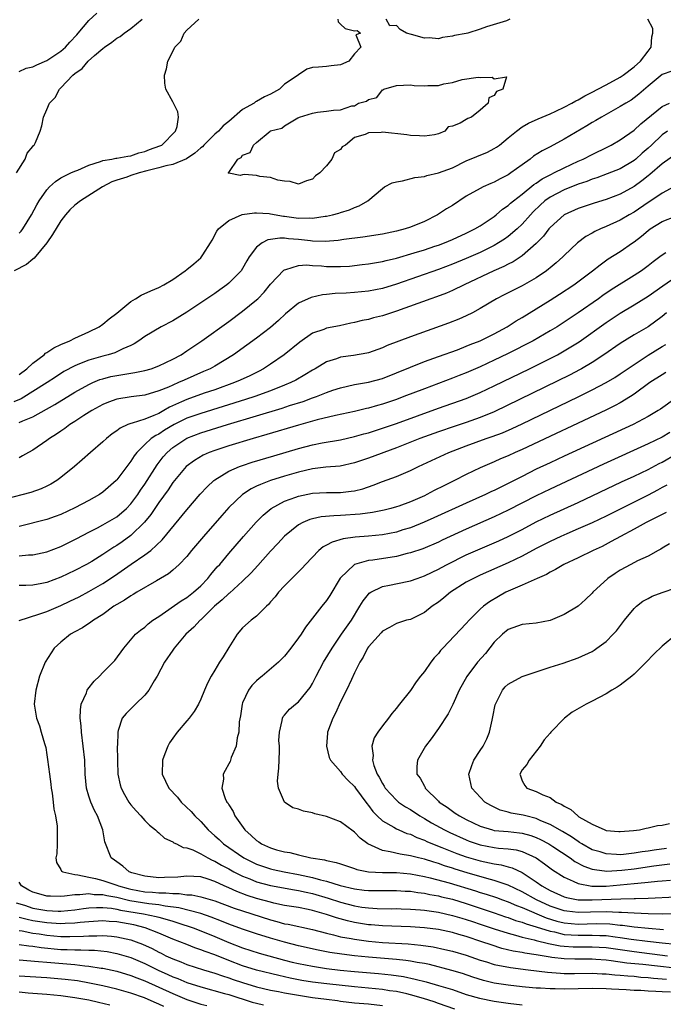
# Model space of a CAD drawing. Units: inches. Extents: x 2607000 to 2610000, y 1488000 to 1491000.
# Drawn here: x 2608471 to 2608563, y 1489024 to 1489165 of the extents above; entities that cross this region are included whole.
import ezdxf

# ---------------------------------------------------------------- set-up
doc = ezdxf.new("R2010")
doc.units = ezdxf.units.IN
doc.header["$MEASUREMENT"] = 0
doc.layers.add('LD26071488_2ft', color=214, linetype='Continuous')

msp = doc.modelspace()

# ---------------------------------------------------------------- linework, layer by layer
at = {"layer": 'LD26071488_2ft'}
for points, elevation in [([(2608516.64, 1489165), (2608516.65, 1489164.65), (2608517, 1489164.27), (2608517.67, 1489163.67), (2608519, 1489163.36), (2608519.37, 1489163.37), (2608519.87, 1489163), (2608519.21, 1489162.79), (2608519.91, 1489161), (2608519, 1489160.04), (2608518.21, 1489159), (2608517, 1489158.46), (2608515.68, 1489158.32), (2608515, 1489158.22), (2608513.84, 1489158.16), (2608513, 1489158.07), (2608512.16, 1489157.84), (2608511, 1489157.06), (2608510.94, 1489157), (2608509, 1489155.7), (2608508.25, 1489155), (2608507, 1489154.27), (2608506.11, 1489153.89), (2608505, 1489153.23), (2608504.83, 1489153.17), (2608504.63, 1489153), (2608503, 1489152.06), (2608501, 1489150.37), (2608500.23, 1489149.77), (2608499.53, 1489149), (2608499, 1489148.54), (2608497.46, 1489147), (2608497.24, 1489146.76), (2608497, 1489146.59), (2608496.15, 1489145.85), (2608494.98, 1489145.02), (2608493, 1489144.22), (2608492.01, 1489144.01), (2608491, 1489143.73), (2608489.3, 1489143.3), (2608488.17, 1489143), (2608487, 1489142.63), (2608486.41, 1489142.41), (2608485, 1489141.97), (2608484.27, 1489141.73), (2608482.94, 1489141), (2608479.78, 1489139), (2608479, 1489138.39), (2608478.27, 1489137.73), (2608477.66, 1489137), (2608477, 1489136.14), (2608475.79, 1489134.21), (2608474.98, 1489133.02), (2608473.19, 1489130.81), (2608473, 1489130.68), (2608472.07, 1489129.93), (2608470.31, 1489129)], 8330), ([(2608470.62, 1489143), (2608471.87, 1489145), (2608472.16, 1489145.84), (2608473, 1489146.79), (2608473.08, 1489146.92), (2608473.18, 1489147), (2608473.36, 1489147.36), (2608474.04, 1489149), (2608474.27, 1489149.73), (2608474.5, 1489151), (2608475, 1489152.08), (2608475.35, 1489153), (2608476.18, 1489153.82), (2608476.78, 1489155), (2608477, 1489155.18), (2608478.69, 1489157), (2608479, 1489157.25), (2608480.03, 1489157.97), (2608480.88, 1489159), (2608481.81, 1489159.81), (2608483, 1489160.82), (2608483.23, 1489161), (2608484.27, 1489161.73), (2608485, 1489162.28), (2608485.45, 1489162.55), (2608486.04, 1489163), (2608487, 1489163.67), (2608488.63, 1489165)], 8334), ([(2608471, 1489157.54), (2608472, 1489158), (2608473, 1489158.18), (2608473.53, 1489158.47), (2608475, 1489159.1), (2608477, 1489160.45), (2608477.63, 1489161), (2608478.28, 1489161.72), (2608479.25, 1489162.75), (2608479.48, 1489163), (2608481, 1489164.83), (2608482.12, 1489165.88)], 8336), ([(2608471, 1489114.15), (2608472.11, 1489115), (2608473, 1489115.8), (2608474.6, 1489117), (2608474.8, 1489117.2), (2608475, 1489117.31), (2608476, 1489118), (2608477, 1489118.47), (2608478.27, 1489119), (2608479, 1489119.37), (2608481, 1489120.29), (2608482.47, 1489121), (2608483, 1489121.36), (2608483.89, 1489122.11), (2608485, 1489122.96), (2608487, 1489124.63), (2608487.66, 1489125), (2608488.48, 1489125.52), (2608489.85, 1489126.15), (2608491, 1489126.61), (2608491.73, 1489127), (2608493, 1489127.77), (2608494.75, 1489129), (2608495, 1489129.18), (2608495.99, 1489130.01), (2608497, 1489130.88), (2608497.12, 1489131), (2608497.28, 1489131.28), (2608498.4, 1489133), (2608498.62, 1489133.38), (2608499.32, 1489134.68), (2608499.53, 1489135), (2608501, 1489136.21), (2608502.95, 1489137.05), (2608504.7, 1489137.3), (2608505, 1489137.31), (2608506.81, 1489137.19), (2608507, 1489137.16), (2608508.82, 1489136.82), (2608509, 1489136.81), (2608511, 1489136.54), (2608512.56, 1489136.56), (2608513, 1489136.53), (2608514.81, 1489136.81), (2608515, 1489136.82), (2608515.84, 1489137), (2608516.76, 1489137.24), (2608517, 1489137.34), (2608518.28, 1489137.72), (2608519, 1489138.08), (2608519.69, 1489138.31), (2608520.91, 1489139), (2608523, 1489140.8), (2608523.31, 1489141), (2608524.41, 1489141.59), (2608525, 1489141.75), (2608525.88, 1489141.88), (2608527.64, 1489142.36), (2608529, 1489142.52), (2608529.36, 1489142.64), (2608531, 1489143.02), (2608533, 1489143.76), (2608535, 1489144.72), (2608538.01, 1489145.99), (2608539, 1489146.49), (2608539.31, 1489146.69), (2608539.73, 1489147), (2608541, 1489148.02), (2608542.2, 1489149), (2608543, 1489149.59), (2608543.89, 1489150.11), (2608545.27, 1489150.73), (2608547, 1489151.45), (2608547.83, 1489151.83), (2608549, 1489152.4), (2608550.09, 1489153), (2608550.66, 1489153.34), (2608551, 1489153.49), (2608551.94, 1489154.06), (2608553, 1489154.57), (2608553.82, 1489155), (2608555, 1489155.59), (2608557, 1489156.71), (2608557.42, 1489157), (2608559, 1489158.2), (2608559.92, 1489159), (2608561, 1489160.45), (2608561.45, 1489161), (2608561.53, 1489162.47), (2608561.69, 1489163), (2608561.68, 1489163.68), (2608560.97, 1489165.03)], 8330), ([(2608471, 1489134.37), (2608471.31, 1489134.69), (2608471.53, 1489135), (2608472.78, 1489137), (2608473.55, 1489138.45), (2608473.89, 1489139), (2608475, 1489140.61), (2608475.36, 1489141), (2608476.2, 1489141.8), (2608477, 1489142.29), (2608478.42, 1489143), (2608479, 1489143.26), (2608479.42, 1489143.42), (2608481, 1489144.12), (2608482.64, 1489144.64), (2608483, 1489144.79), (2608484.28, 1489145), (2608484.87, 1489145.13), (2608485, 1489145.14), (2608486.57, 1489145.43), (2608487, 1489145.47), (2608488.14, 1489145.86), (2608489, 1489146.07), (2608489.66, 1489146.34), (2608491.13, 1489146.87), (2608491.42, 1489147), (2608493.39, 1489149), (2608493.65, 1489149.65), (2608493.8, 1489151), (2608493.73, 1489151.73), (2608493, 1489153.18), (2608492.02, 1489155), (2608491.87, 1489155.87), (2608491.81, 1489157), (2608492.11, 1489157.89), (2608492.28, 1489159), (2608493, 1489160.36), (2608493.29, 1489161), (2608494.13, 1489161.87), (2608494.64, 1489163), (2608495, 1489163.44), (2608496.72, 1489165)], 8332), ([(2608541.25, 1489165), (2608540.75, 1489164.75), (2608537.9, 1489163.9), (2608537, 1489163.56), (2608535.24, 1489163), (2608535, 1489162.98), (2608533.32, 1489162.68), (2608533, 1489162.6), (2608531.6, 1489162.4), (2608531, 1489162.21), (2608529.68, 1489162.32), (2608529, 1489162.29), (2608527.18, 1489162.82), (2608526.42, 1489163), (2608525.54, 1489163.54), (2608525, 1489164.09), (2608524.06, 1489164.06), (2608523.51, 1489165)], 8330), ([(2608564.42, 1489157.58), (2608563, 1489157.07), (2608561, 1489155.4), (2608559.7, 1489154.3), (2608559, 1489153.73), (2608558.57, 1489153.43), (2608557.83, 1489153), (2608557, 1489152.49), (2608554.35, 1489151), (2608553.51, 1489150.49), (2608553, 1489150.2), (2608552.26, 1489149.74), (2608549, 1489147.84), (2608547, 1489146.76), (2608545.83, 1489146.17), (2608544.61, 1489145.39), (2608544.13, 1489145), (2608543, 1489144.19), (2608541.39, 1489143), (2608541, 1489142.74), (2608539.83, 1489142.17), (2608539, 1489141.71), (2608538.49, 1489141.51), (2608537.39, 1489141), (2608537, 1489140.8), (2608535, 1489139.66), (2608533, 1489138.35), (2608532.15, 1489137.85), (2608530.89, 1489137), (2608529, 1489136.06), (2608527, 1489135.24), (2608526.26, 1489135), (2608525, 1489134.67), (2608523, 1489134.27), (2608520.19, 1489133.81), (2608517.47, 1489133.47), (2608516.65, 1489133.35), (2608514.79, 1489133.21), (2608513, 1489133.26), (2608512.72, 1489133.28), (2608511, 1489133.48), (2608509.58, 1489133.58), (2608509, 1489133.66), (2608508.31, 1489133.69), (2608507, 1489133.47), (2608506.58, 1489133.42), (2608505.78, 1489133), (2608505, 1489132.38), (2608503.95, 1489131), (2608503.58, 1489130.42), (2608503, 1489129.35), (2608502.78, 1489129), (2608501, 1489127.23), (2608500.72, 1489127), (2608499.71, 1489126.29), (2608499, 1489125.78), (2608497, 1489124.4), (2608495, 1489123.07), (2608493, 1489121.84), (2608491.34, 1489121), (2608489, 1489119.62), (2608488.16, 1489119), (2608487.46, 1489118.54), (2608487, 1489118.34), (2608485.86, 1489117.86), (2608485, 1489117.42), (2608484.71, 1489117.29), (2608483.76, 1489117), (2608483, 1489116.8), (2608481, 1489116.22), (2608479.67, 1489115.67), (2608479, 1489115.43), (2608477.42, 1489114.58), (2608476.2, 1489113.8), (2608475.01, 1489113), (2608471.31, 1489110.69), (2608470.27, 1489110.27)], 8332), ([(2608471, 1489107.31), (2608471.56, 1489107.56), (2608473, 1489108.1), (2608476.13, 1489109.87), (2608479, 1489111.62), (2608481, 1489112.75), (2608481.54, 1489113), (2608482.57, 1489113.43), (2608483, 1489113.57), (2608484.14, 1489113.86), (2608485, 1489114.04), (2608485.85, 1489114.15), (2608487, 1489114.36), (2608487.57, 1489114.43), (2608489, 1489114.74), (2608489.89, 1489115), (2608491, 1489115.41), (2608493, 1489116.36), (2608494.19, 1489117), (2608495, 1489117.53), (2608495.87, 1489118.13), (2608497.18, 1489119), (2608501, 1489121.75), (2608503, 1489123.21), (2608505, 1489124.83), (2608505.18, 1489125), (2608506.07, 1489125.93), (2608507, 1489127.07), (2608508.9, 1489129.1), (2608509, 1489129.16), (2608509.18, 1489129.18), (2608511, 1489129.78), (2608512.15, 1489129.85), (2608513, 1489129.77), (2608514.3, 1489129.7), (2608515, 1489129.64), (2608516.39, 1489129.61), (2608517, 1489129.62), (2608518.31, 1489129.69), (2608520.11, 1489129.89), (2608521, 1489130), (2608523, 1489130.34), (2608523.52, 1489130.48), (2608525, 1489130.82), (2608527.56, 1489131.56), (2608529, 1489132), (2608530.51, 1489132.51), (2608531, 1489132.67), (2608531.86, 1489133), (2608533, 1489133.49), (2608535, 1489134.4), (2608536.23, 1489135), (2608537, 1489135.46), (2608539, 1489136.79), (2608539.27, 1489137), (2608540.2, 1489137.8), (2608541, 1489138.34), (2608541.33, 1489138.67), (2608541.73, 1489139), (2608543, 1489139.97), (2608544.66, 1489141.34), (2608545, 1489141.55), (2608545.85, 1489142.16), (2608547.17, 1489142.83), (2608547.54, 1489143), (2608549, 1489143.76), (2608551, 1489144.68), (2608551.73, 1489145), (2608553, 1489145.66), (2608555.25, 1489146.75), (2608555.74, 1489147), (2608557, 1489147.73), (2608559, 1489149.14), (2608559.96, 1489150.04), (2608563, 1489152.5), (2608564.07, 1489153)], 8334), ([(2608563.77, 1489149), (2608563, 1489148.48), (2608561.49, 1489147), (2608561, 1489146.54), (2608560.18, 1489145.82), (2608559.27, 1489145), (2608559, 1489144.78), (2608557, 1489143.61), (2608555.14, 1489142.86), (2608553.69, 1489142.31), (2608553, 1489142.1), (2608552.22, 1489141.78), (2608551, 1489141.39), (2608549, 1489140.6), (2608547, 1489139.56), (2608546.23, 1489139), (2608545.59, 1489138.41), (2608544.57, 1489137.43), (2608544.17, 1489137), (2608543, 1489135.68), (2608542.28, 1489135), (2608541, 1489133.93), (2608540.46, 1489133.54), (2608539.61, 1489133), (2608539, 1489132.64), (2608537, 1489131.64), (2608535, 1489130.77), (2608533, 1489129.94), (2608531, 1489129.17), (2608525, 1489127.09), (2608523, 1489126.49), (2608521, 1489126.1), (2608519, 1489125.9), (2608517.81, 1489125.81), (2608516.22, 1489125.78), (2608515, 1489125.63), (2608514.42, 1489125.58), (2608512.81, 1489125.19), (2608511, 1489124.36), (2608509.14, 1489122.86), (2608508.12, 1489121.88), (2608507, 1489120.9), (2608505, 1489119.37), (2608503.62, 1489118.38), (2608501.68, 1489117), (2608499, 1489115.38), (2608498.34, 1489115), (2608497.42, 1489114.58), (2608494.63, 1489113.37), (2608493.82, 1489113), (2608493, 1489112.66), (2608492.37, 1489112.37), (2608491, 1489111.82), (2608489, 1489111.21), (2608487.05, 1489110.95), (2608485, 1489110.62), (2608483.81, 1489110.19), (2608483, 1489109.86), (2608481.42, 1489109), (2608480.28, 1489108.28), (2608479, 1489107.45), (2608478.27, 1489107), (2608477.55, 1489106.45), (2608477, 1489106.08), (2608476.38, 1489105.62), (2608475.37, 1489105), (2608475, 1489104.71), (2608473, 1489103.32), (2608472.37, 1489103), (2608471.49, 1489102.51), (2608471, 1489102.26)], 8336), ([(2608565, 1489145.68), (2608563, 1489144.33), (2608561.24, 1489142.76), (2608561, 1489142.59), (2608560.13, 1489141.87), (2608559, 1489141.07), (2608557, 1489139.99), (2608555, 1489139.23), (2608553.3, 1489138.7), (2608551, 1489137.92), (2608549, 1489137.01), (2608547, 1489135.2), (2608546.83, 1489135), (2608546.04, 1489133.96), (2608545, 1489132.91), (2608543, 1489131.17), (2608541.69, 1489130.31), (2608541, 1489129.97), (2608540.38, 1489129.62), (2608538.92, 1489129), (2608534.69, 1489127), (2608533, 1489126.17), (2608532.18, 1489125.82), (2608530.73, 1489125.27), (2608529.9, 1489125), (2608525, 1489123.23), (2608523, 1489122.58), (2608521.74, 1489122.26), (2608521, 1489122.04), (2608520.12, 1489121.88), (2608519, 1489121.59), (2608518.5, 1489121.5), (2608516.85, 1489121.15), (2608515, 1489120.78), (2608514.62, 1489120.62), (2608513, 1489120.06), (2608511.19, 1489118.81), (2608508.96, 1489117), (2608507, 1489115.65), (2608506, 1489115), (2608505.34, 1489114.66), (2608504.01, 1489113.99), (2608502.65, 1489113.35), (2608501.84, 1489113), (2608499, 1489111.99), (2608497.48, 1489111.48), (2608495, 1489110.61), (2608494.26, 1489110.26), (2608492.51, 1489109.49), (2608491.71, 1489109), (2608491, 1489108.61), (2608490.3, 1489108.3), (2608489, 1489107.79), (2608487.21, 1489107.21), (2608487, 1489107.17), (2608486.56, 1489107), (2608485.49, 1489106.51), (2608485, 1489106.11), (2608484.33, 1489105.67), (2608483.51, 1489105), (2608483, 1489104.51), (2608481.25, 1489103), (2608480.06, 1489101.94), (2608478.96, 1489101), (2608477, 1489099.42), (2608476.41, 1489099), (2608475.53, 1489098.47), (2608475, 1489098.19), (2608474.19, 1489097.81), (2608472.71, 1489097.29), (2608469, 1489096.35)], 8338), ([(2608564.67, 1489141), (2608563, 1489140.12), (2608561.38, 1489139), (2608561, 1489138.76), (2608559, 1489137.4), (2608558.3, 1489137), (2608557, 1489136.23), (2608555, 1489135.33), (2608554.21, 1489135), (2608553.39, 1489134.61), (2608553, 1489134.39), (2608552.1, 1489133.9), (2608550.89, 1489133), (2608549, 1489131.21), (2608548.8, 1489131), (2608547.86, 1489130.14), (2608547, 1489129.44), (2608546.77, 1489129.23), (2608546.46, 1489129), (2608545, 1489128), (2608543, 1489126.85), (2608540.42, 1489125.58), (2608539.32, 1489125), (2608537, 1489123.59), (2608535.88, 1489123), (2608535, 1489122.57), (2608533.91, 1489122.09), (2608532.47, 1489121.53), (2608527, 1489119.56), (2608523.69, 1489118.31), (2608523, 1489118), (2608521, 1489117.28), (2608520.78, 1489117.22), (2608518.88, 1489116.88), (2608517, 1489116.63), (2608516.41, 1489116.41), (2608515, 1489115.99), (2608513.37, 1489115), (2608513, 1489114.79), (2608511.89, 1489114.11), (2608510.62, 1489113.38), (2608509.9, 1489113), (2608509, 1489112.62), (2608507, 1489111.83), (2608504.73, 1489111), (2608503.42, 1489110.58), (2608497, 1489108.61), (2608495, 1489107.9), (2608493.2, 1489107), (2608491.82, 1489106.18), (2608491, 1489105.64), (2608490.57, 1489105.43), (2608489.93, 1489105), (2608489, 1489104.15), (2608487.84, 1489103), (2608487.46, 1489102.54), (2608487, 1489101.76), (2608486.42, 1489101), (2608485, 1489099.1), (2608484.91, 1489099), (2608483, 1489097.34), (2608482.52, 1489097), (2608481, 1489096.16), (2608479, 1489095.09), (2608477, 1489094.14), (2608476.16, 1489093.84), (2608475, 1489093.44), (2608471, 1489092.43)], 8340), ([(2608471, 1489088.23), (2608472.35, 1489088.35), (2608473, 1489088.36), (2608475, 1489088.79), (2608477, 1489089.55), (2608479, 1489090.54), (2608479.29, 1489090.71), (2608481, 1489091.61), (2608482.23, 1489092.23), (2608483, 1489092.64), (2608485, 1489093.81), (2608486.37, 1489095), (2608487, 1489095.64), (2608488, 1489097), (2608488.39, 1489097.61), (2608489, 1489098.48), (2608490.75, 1489101.25), (2608491.63, 1489102.37), (2608492.18, 1489103), (2608493, 1489103.71), (2608495, 1489105.05), (2608497, 1489105.81), (2608500.82, 1489107), (2608505, 1489108.23), (2608508.65, 1489109.35), (2608509.71, 1489109.71), (2608511.68, 1489110.32), (2608513, 1489110.81), (2608513.57, 1489111), (2608515, 1489111.58), (2608515.91, 1489111.91), (2608517, 1489112.28), (2608519, 1489112.72), (2608521, 1489113.05), (2608523, 1489113.6), (2608525, 1489114.39), (2608527, 1489115.22), (2608529, 1489116.03), (2608531, 1489116.76), (2608533.72, 1489117.72), (2608535, 1489118.2), (2608535.56, 1489118.44), (2608537, 1489118.99), (2608539, 1489120), (2608540.83, 1489121), (2608542.15, 1489121.85), (2608543, 1489122.34), (2608545, 1489123.55), (2608547, 1489124.79), (2608548.35, 1489125.65), (2608550.38, 1489127), (2608553.06, 1489129), (2608554.13, 1489129.87), (2608555.3, 1489130.7), (2608557, 1489131.79), (2608558.76, 1489133), (2608559, 1489133.15), (2608560.05, 1489133.95), (2608561, 1489134.76), (2608561.31, 1489135), (2608563, 1489136.08), (2608565, 1489136.81)], 8342), ([(2608563.57, 1489131.57), (2608563, 1489131.26), (2608562.69, 1489131), (2608561.72, 1489130.28), (2608561, 1489129.7), (2608560.05, 1489129), (2608559, 1489128.32), (2608555.74, 1489126.26), (2608554.54, 1489125.46), (2608553.9, 1489125), (2608551, 1489123.01), (2608549, 1489121.66), (2608547.98, 1489121), (2608547, 1489120.4), (2608544.55, 1489119), (2608540.88, 1489117.12), (2608539, 1489116.2), (2608537, 1489115.27), (2608535, 1489114.4), (2608533.98, 1489114.02), (2608533, 1489113.62), (2608529, 1489112.13), (2608526.08, 1489111), (2608525, 1489110.61), (2608523, 1489109.92), (2608522.27, 1489109.73), (2608521, 1489109.36), (2608520.7, 1489109.3), (2608519, 1489108.89), (2608516.3, 1489108.3), (2608513.68, 1489107.68), (2608511, 1489106.93), (2608506.44, 1489105.56), (2608504.48, 1489105), (2608501, 1489103.94), (2608499, 1489103.29), (2608498.21, 1489103), (2608497.37, 1489102.63), (2608496.12, 1489101.88), (2608494.94, 1489101), (2608493, 1489098.7), (2608492.33, 1489097.67), (2608491, 1489095.84), (2608489.87, 1489094.13), (2608488.97, 1489093.03), (2608487, 1489091.11), (2608485.77, 1489090.23), (2608485, 1489089.7), (2608484.56, 1489089.44), (2608483, 1489088.4), (2608481.43, 1489087.43), (2608480.68, 1489087), (2608479, 1489086.12), (2608477, 1489085.17), (2608475, 1489084.42), (2608474.26, 1489084.26), (2608473, 1489084.04), (2608471.96, 1489083.96), (2608471, 1489083.96)], 8344), ([(2608471.03, 1489078.97), (2608473.86, 1489079.86), (2608475, 1489080.25), (2608477, 1489081.11), (2608478.28, 1489081.72), (2608479.63, 1489082.37), (2608481, 1489083.11), (2608483, 1489084.28), (2608484.64, 1489085.36), (2608487.04, 1489087.04), (2608489, 1489088.37), (2608489.85, 1489089), (2608491.5, 1489090.5), (2608495, 1489094.82), (2608496.94, 1489097.06), (2608497.9, 1489098.1), (2608498.88, 1489099), (2608499, 1489099.09), (2608501, 1489100.32), (2608502.54, 1489101), (2608503, 1489101.17), (2608504.38, 1489101.62), (2608507.45, 1489102.55), (2608511, 1489103.58), (2608513, 1489104.11), (2608514.39, 1489104.39), (2608517, 1489104.84), (2608519, 1489105.29), (2608520.33, 1489105.67), (2608521, 1489105.84), (2608521.87, 1489106.13), (2608523, 1489106.47), (2608525, 1489107.17), (2608531, 1489109.34), (2608535, 1489110.74), (2608537, 1489111.59), (2608539, 1489112.53), (2608544.05, 1489115), (2608547, 1489116.47), (2608548.04, 1489117), (2608549, 1489117.53), (2608551.15, 1489118.85), (2608555, 1489121.6), (2608557, 1489122.94), (2608559, 1489124.14), (2608561, 1489125.37), (2608563.13, 1489126.87), (2608565, 1489128.14)], 8346), ([(2608563.66, 1489123), (2608563, 1489122.45), (2608561, 1489121), (2608559, 1489119.82), (2608557, 1489118.59), (2608554.69, 1489117), (2608553, 1489115.88), (2608551.5, 1489115), (2608551.18, 1489114.82), (2608549.86, 1489114.14), (2608539, 1489108.84), (2608537, 1489108), (2608535, 1489107.3), (2608533.25, 1489106.75), (2608531, 1489105.98), (2608528.33, 1489105), (2608525, 1489103.67), (2608521, 1489102.2), (2608519, 1489101.52), (2608516.93, 1489101.07), (2608514.89, 1489100.89), (2608513, 1489100.65), (2608511, 1489100.2), (2608509, 1489099.63), (2608506.99, 1489099), (2608505.54, 1489098.45), (2608505, 1489098.18), (2608504.2, 1489097.8), (2608502.96, 1489097), (2608501, 1489095.13), (2608500, 1489094), (2608497.38, 1489091), (2608495.7, 1489089), (2608495, 1489088.13), (2608493.93, 1489087), (2608493, 1489086.16), (2608492.37, 1489085.63), (2608490.65, 1489084.65), (2608487.87, 1489083), (2608487.33, 1489082.67), (2608487, 1489082.5), (2608486.11, 1489081.89), (2608485, 1489081.27), (2608484.58, 1489081), (2608483, 1489079.85), (2608481.64, 1489079), (2608481.29, 1489078.71), (2608480.09, 1489077.91), (2608479, 1489077.34), (2608478.39, 1489077), (2608477, 1489075.86), (2608476.02, 1489075), (2608474.72, 1489073), (2608473.94, 1489071), (2608473.39, 1489069), (2608473.19, 1489067), (2608473.52, 1489065), (2608473.92, 1489063.92), (2608474.19, 1489063), (2608474.64, 1489061.36), (2608474.82, 1489060.82), (2608475, 1489059.73), (2608475.09, 1489059.09), (2608475.35, 1489057), (2608475.56, 1489055.56), (2608475.6, 1489055), (2608475.73, 1489054.27), (2608475.9, 1489053), (2608475.99, 1489051.99), (2608476.22, 1489051), (2608476.44, 1489049.56), (2608476.47, 1489049), (2608476.44, 1489048.44), (2608476.48, 1489047), (2608476.4, 1489045.6), (2608476.29, 1489045), (2608476.35, 1489044.35), (2608477, 1489043.34), (2608477.1, 1489043.1), (2608477.27, 1489043), (2608479, 1489042.61), (2608479.4, 1489042.6), (2608481, 1489042.24), (2608481.93, 1489042.07), (2608483, 1489041.78), (2608485, 1489041.09), (2608485.23, 1489041), (2608486.62, 1489040.62), (2608487, 1489040.52), (2608489, 1489040.17), (2608490.1, 1489040.1), (2608491, 1489040), (2608492, 1489040), (2608493, 1489039.89), (2608493.91, 1489039.91), (2608495, 1489039.74), (2608495.71, 1489039.71), (2608497, 1489039.45), (2608497.35, 1489039.35), (2608499, 1489038.86), (2608501.8, 1489037.8), (2608504.32, 1489037), (2608507, 1489036.13), (2608507.9, 1489035.9), (2608509, 1489035.58), (2608509.5, 1489035.5), (2608513, 1489034.77), (2608515, 1489034.23), (2608515.99, 1489034.01), (2608517, 1489033.73), (2608518.54, 1489033.46), (2608519, 1489033.36), (2608521, 1489033.08), (2608523, 1489032.9), (2608526.69, 1489032.69), (2608528.51, 1489032.51), (2608530.26, 1489032.26), (2608531.91, 1489031.91), (2608533, 1489031.66), (2608535, 1489031.09), (2608537, 1489030.39), (2608537.87, 1489030.13), (2608539, 1489029.77), (2608541.3, 1489029.3), (2608543.83, 1489029), (2608546.63, 1489028.63), (2608548.49, 1489028.49), (2608549, 1489028.48), (2608550.47, 1489028.47), (2608553, 1489028.49), (2608554.42, 1489028.42), (2608555, 1489028.41), (2608556.27, 1489028.27), (2608557, 1489028.24), (2608558.11, 1489028.11), (2608559, 1489028.06), (2608559.95, 1489027.95), (2608561, 1489027.89), (2608561.8, 1489027.8), (2608563, 1489027.72), (2608563.64, 1489027.64)], 8348), ([(2608566.97, 1489028.97), (2608560.27, 1489029.73), (2608557.96, 1489029.96), (2608555.71, 1489030.29), (2608555, 1489030.36), (2608553.53, 1489030.47), (2608553, 1489030.5), (2608550.51, 1489030.51), (2608549, 1489030.55), (2608547.24, 1489030.76), (2608547, 1489030.78), (2608545, 1489031.13), (2608543.38, 1489031.38), (2608543, 1489031.47), (2608541.68, 1489031.68), (2608540.06, 1489032.06), (2608538.54, 1489032.54), (2608537.24, 1489033), (2608535, 1489033.74), (2608533.95, 1489034.05), (2608533, 1489034.31), (2608531, 1489034.74), (2608529, 1489034.99), (2608527, 1489035.12), (2608523, 1489035.26), (2608521.41, 1489035.41), (2608521, 1489035.43), (2608519, 1489035.76), (2608517.99, 1489035.99), (2608516.42, 1489036.42), (2608515, 1489036.91), (2608513, 1489037.49), (2608512.37, 1489037.63), (2608511, 1489037.89), (2608509, 1489038.21), (2608507.46, 1489038.54), (2608507, 1489038.65), (2608505, 1489039.21), (2608503.64, 1489039.64), (2608502.18, 1489040.18), (2608501, 1489040.72), (2608500.34, 1489041), (2608499, 1489041.63), (2608498.05, 1489041.95), (2608497, 1489042.27), (2608495, 1489042.39), (2608493.74, 1489042.26), (2608491.82, 1489042.18), (2608491, 1489042.17), (2608489, 1489042.37), (2608487.13, 1489042.88), (2608486.76, 1489043), (2608485.84, 1489043.84), (2608485, 1489044.42), (2608484.67, 1489044.67), (2608484.19, 1489045), (2608483.29, 1489047.29), (2608482.98, 1489049.02), (2608482.23, 1489051), (2608481.78, 1489051.78), (2608481.27, 1489053), (2608481, 1489053.82), (2608480.64, 1489055), (2608480.48, 1489057), (2608480.4, 1489059), (2608480.2, 1489061), (2608479.96, 1489063), (2608479.9, 1489063.9), (2608479.77, 1489065), (2608479.79, 1489066.21), (2608479.91, 1489067), (2608480.64, 1489068.64), (2608480.76, 1489069), (2608480.84, 1489069.16), (2608481.73, 1489070.27), (2608482.53, 1489071), (2608483, 1489071.51), (2608484.49, 1489073), (2608484.73, 1489073.27), (2608485.99, 1489075), (2608487.67, 1489077), (2608488.39, 1489077.61), (2608489, 1489078.03), (2608489.5, 1489078.5), (2608490.14, 1489079), (2608491, 1489079.55), (2608494.21, 1489081.79), (2608495, 1489082.26), (2608495.95, 1489083), (2608497, 1489083.95), (2608498.03, 1489085), (2608498.44, 1489085.56), (2608499.37, 1489086.63), (2608499.71, 1489087), (2608501, 1489088.56), (2608503.12, 1489091), (2608504.94, 1489093.06), (2608505.94, 1489094.06), (2608507.08, 1489095), (2608509, 1489096.03), (2608510.6, 1489096.6), (2608511, 1489096.76), (2608513, 1489097.17), (2608515, 1489097.28), (2608517, 1489097.3), (2608518.54, 1489097.46), (2608519, 1489097.54), (2608520.18, 1489097.82), (2608521.68, 1489098.32), (2608523, 1489098.84), (2608525, 1489099.55), (2608525.99, 1489099.99), (2608527, 1489100.41), (2608528.16, 1489101), (2608532.51, 1489103), (2608535, 1489103.95), (2608537.86, 1489105), (2608538.71, 1489105.29), (2608540.16, 1489105.84), (2608541.55, 1489106.45), (2608543, 1489107.13), (2608551.02, 1489110.98), (2608553, 1489111.95), (2608554.99, 1489113.01), (2608556.24, 1489113.76), (2608557, 1489114.25), (2608559, 1489115.6), (2608561, 1489116.91), (2608563, 1489118.17), (2608563.53, 1489118.47)], 8350), ([(2608563.56, 1489114.44), (2608563, 1489114.13), (2608561.28, 1489113), (2608559, 1489111.33), (2608558.49, 1489111), (2608557, 1489110.1), (2608556.29, 1489109.71), (2608554.94, 1489109.06), (2608543, 1489103.44), (2608542, 1489103), (2608541, 1489102.54), (2608539.91, 1489102.09), (2608539, 1489101.67), (2608537, 1489100.82), (2608535, 1489099.86), (2608533.33, 1489099), (2608531.76, 1489098.24), (2608530.42, 1489097.58), (2608529.36, 1489097), (2608529, 1489096.83), (2608527, 1489095.96), (2608525.34, 1489095.34), (2608525, 1489095.22), (2608524.22, 1489095), (2608523.25, 1489094.75), (2608521.58, 1489094.42), (2608519.81, 1489094.18), (2608517, 1489093.98), (2608516.05, 1489093.95), (2608514.22, 1489093.78), (2608513, 1489093.51), (2608512.6, 1489093.4), (2608511.62, 1489093), (2608511, 1489092.67), (2608509, 1489091.05), (2608508.02, 1489089.98), (2608507, 1489088.87), (2608505.18, 1489086.82), (2608504.22, 1489085.78), (2608503, 1489084.61), (2608501.1, 1489082.9), (2608501, 1489082.83), (2608500.09, 1489081.91), (2608498.98, 1489081), (2608497, 1489079.08), (2608496.9, 1489079), (2608496, 1489078), (2608494.88, 1489077), (2608493.2, 1489075), (2608493, 1489074.73), (2608491.82, 1489073), (2608490.76, 1489071), (2608490.35, 1489070.35), (2608489.58, 1489069), (2608489, 1489068.28), (2608487.65, 1489067), (2608487.34, 1489066.66), (2608486.32, 1489065.68), (2608485.78, 1489065), (2608485.21, 1489063.21), (2608485.12, 1489063), (2608485.07, 1489061.07), (2608485.06, 1489061), (2608485.1, 1489059.1), (2608485.09, 1489058.91), (2608485.16, 1489057), (2608485.47, 1489055.47), (2608485.6, 1489055), (2608486.07, 1489054.07), (2608486.71, 1489053), (2608487, 1489052.59), (2608487.75, 1489051.75), (2608488.45, 1489051), (2608489, 1489050.35), (2608489.68, 1489049.68), (2608490.54, 1489049), (2608490.76, 1489048.76), (2608491, 1489048.57), (2608491.82, 1489047.82), (2608493, 1489047.3), (2608493.16, 1489047.16), (2608493.53, 1489047), (2608494.48, 1489046.48), (2608495, 1489046.45), (2608495.85, 1489046.15), (2608497, 1489045.58), (2608498, 1489045), (2608498.66, 1489044.66), (2608499, 1489044.54), (2608499.97, 1489043.97), (2608501, 1489043.42), (2608501.76, 1489043), (2608503, 1489042.38), (2608504.01, 1489041.99), (2608505, 1489041.58), (2608507, 1489041.04), (2608510.42, 1489040.42), (2608511, 1489040.33), (2608512.08, 1489040.08), (2608513, 1489039.9), (2608515.25, 1489039.25), (2608517, 1489038.67), (2608519, 1489038.14), (2608520.03, 1489037.97), (2608521, 1489037.84), (2608522.24, 1489037.76), (2608524.27, 1489037.73), (2608525, 1489037.74), (2608525.7, 1489037.7), (2608527, 1489037.66), (2608528.43, 1489037.57), (2608529, 1489037.5), (2608531, 1489037.23), (2608533, 1489036.78), (2608534.36, 1489036.36), (2608535, 1489036.18), (2608535.88, 1489035.88), (2608537, 1489035.52), (2608539, 1489034.85), (2608541, 1489034.22), (2608542.03, 1489033.97), (2608543, 1489033.68), (2608544.71, 1489033.29), (2608545, 1489033.2), (2608546.76, 1489032.75), (2608548.44, 1489032.44), (2608549, 1489032.38), (2608550.3, 1489032.3), (2608551, 1489032.29), (2608553, 1489032.29), (2608555, 1489032.16), (2608559, 1489031.59), (2608563.78, 1489031)], 8352), ([(2608565, 1489110.77), (2608562.79, 1489109.21), (2608562.47, 1489109), (2608561, 1489108.15), (2608558.85, 1489107), (2608549, 1489102.49), (2608547, 1489101.55), (2608545, 1489100.6), (2608543, 1489099.59), (2608541, 1489098.56), (2608539.94, 1489098.06), (2608539, 1489097.58), (2608538.6, 1489097.41), (2608537.75, 1489097), (2608535, 1489095.77), (2608530.35, 1489093.65), (2608528.95, 1489093.05), (2608527, 1489092.25), (2608525.92, 1489091.92), (2608525, 1489091.61), (2608523, 1489091.24), (2608521, 1489091.04), (2608519.11, 1489090.89), (2608517.36, 1489090.64), (2608515.8, 1489090.2), (2608515, 1489089.73), (2608514.51, 1489089.49), (2608513.92, 1489089), (2608511.99, 1489087), (2608511.52, 1489086.48), (2608510.03, 1489085), (2608509, 1489083.95), (2608508.14, 1489083), (2608507.65, 1489082.35), (2608507, 1489081.62), (2608506.72, 1489081.28), (2608506.4, 1489081), (2608505, 1489079.61), (2608504.21, 1489079), (2608503, 1489077.94), (2608502.21, 1489077), (2608501, 1489075.1), (2608500.22, 1489073.78), (2608499.67, 1489073), (2608499, 1489071.84), (2608498.47, 1489071), (2608497.99, 1489070.01), (2608497.54, 1489069), (2608497, 1489067.72), (2608496.67, 1489067), (2608496.05, 1489065.95), (2608495.34, 1489065), (2608495, 1489064.63), (2608493.64, 1489063), (2608493, 1489062.14), (2608492.54, 1489061.46), (2608492.3, 1489061), (2608491.87, 1489059.87), (2608491.52, 1489059), (2608491.46, 1489057), (2608492.44, 1489055), (2608493.67, 1489053.67), (2608494.21, 1489053), (2608495.62, 1489051.62), (2608496.17, 1489051), (2608497, 1489050.19), (2608498.05, 1489049), (2608499, 1489048.18), (2608499.62, 1489047.62), (2608500.25, 1489047), (2608503.18, 1489045), (2608504.39, 1489044.39), (2608505, 1489044.11), (2608505.82, 1489043.82), (2608507, 1489043.44), (2608507.36, 1489043.36), (2608508.95, 1489043), (2608511, 1489042.62), (2608513, 1489042.19), (2608514.13, 1489041.87), (2608515, 1489041.67), (2608516.93, 1489041.07), (2608519, 1489040.56), (2608520.4, 1489040.4), (2608521, 1489040.32), (2608522.34, 1489040.34), (2608523, 1489040.33), (2608525, 1489040.36), (2608526.26, 1489040.26), (2608527, 1489040.22), (2608528.05, 1489040.05), (2608529, 1489039.94), (2608529.77, 1489039.77), (2608531, 1489039.57), (2608531.45, 1489039.45), (2608533, 1489039.08), (2608535, 1489038.47), (2608539, 1489037.14), (2608540.59, 1489036.59), (2608541, 1489036.46), (2608542.06, 1489036.06), (2608543, 1489035.79), (2608543.56, 1489035.56), (2608545, 1489035.14), (2608547, 1489034.5), (2608547.6, 1489034.4), (2608549, 1489034.06), (2608549.99, 1489034.01), (2608551, 1489033.93), (2608553, 1489033.95), (2608554.1, 1489033.9), (2608555, 1489033.88), (2608556.29, 1489033.71), (2608557, 1489033.63), (2608558.61, 1489033.39), (2608560.92, 1489033.08), (2608563, 1489032.86), (2608565, 1489032.67)], 8354), ([(2608564.14, 1489105.86), (2608563, 1489105.21), (2608561, 1489104.23), (2608554.65, 1489101.35), (2608547, 1489097.78), (2608545, 1489096.82), (2608541, 1489094.76), (2608539, 1489093.8), (2608535, 1489092.03), (2608531.56, 1489090.44), (2608531, 1489090.16), (2608528.76, 1489089.24), (2608527, 1489088.65), (2608526.55, 1489088.55), (2608525, 1489088.15), (2608521.61, 1489087.61), (2608521, 1489087.54), (2608519.02, 1489086.98), (2608516.95, 1489085.05), (2608515.45, 1489082.55), (2608515, 1489081.85), (2608514.31, 1489081), (2608511.97, 1489078.03), (2608511.35, 1489077), (2608511, 1489076.47), (2608509.91, 1489075), (2608509, 1489073.89), (2608508.13, 1489073), (2608505.81, 1489071), (2608505.35, 1489070.65), (2608505, 1489070.35), (2608504.31, 1489069.69), (2608503.85, 1489069), (2608503, 1489067.19), (2608502.93, 1489067), (2608502.67, 1489065.33), (2608502.49, 1489064.49), (2608502.44, 1489063), (2608502.19, 1489062.19), (2608502.06, 1489061), (2608501.37, 1489059.37), (2608501.26, 1489059), (2608501.19, 1489058.81), (2608501, 1489058.44), (2608500.48, 1489057.52), (2608500.21, 1489057), (2608500.26, 1489056.26), (2608500.03, 1489055), (2608500.52, 1489053.48), (2608500.75, 1489053), (2608500.86, 1489052.86), (2608501, 1489052.6), (2608501.64, 1489051.64), (2608501.87, 1489051), (2608503.3, 1489049), (2608504.22, 1489048.22), (2608505, 1489047.48), (2608505.3, 1489047.3), (2608505.7, 1489047), (2608507, 1489046.42), (2608507.84, 1489046.16), (2608509, 1489045.86), (2608509.76, 1489045.76), (2608511, 1489045.42), (2608512.77, 1489045), (2608514.71, 1489044.71), (2608515, 1489044.62), (2608516.36, 1489044.36), (2608517, 1489044.13), (2608517.86, 1489043.86), (2608519, 1489043.49), (2608519.35, 1489043.35), (2608521.02, 1489043.02), (2608523, 1489042.92), (2608525, 1489042.89), (2608527, 1489042.72), (2608529, 1489042.35), (2608529.85, 1489042.15), (2608532.57, 1489041.43), (2608536.3, 1489040.3), (2608537, 1489040.07), (2608537.83, 1489039.83), (2608539.32, 1489039.32), (2608540.17, 1489039), (2608541, 1489038.71), (2608542.18, 1489038.18), (2608543, 1489037.89), (2608546.43, 1489036.43), (2608547.96, 1489035.96), (2608549, 1489035.71), (2608551, 1489035.54), (2608553.6, 1489035.6), (2608555.55, 1489035.55), (2608557, 1489035.4), (2608557.37, 1489035.37), (2608559, 1489035.15), (2608561.07, 1489034.93), (2608563.23, 1489034.77)], 8356), ([(2608565, 1489036.98), (2608563, 1489036.95), (2608561, 1489036.98), (2608559, 1489037.08), (2608557.22, 1489037.21), (2608556.8, 1489037.2), (2608555, 1489037.28), (2608552.76, 1489037.24), (2608551, 1489037.19), (2608549.37, 1489037.37), (2608549, 1489037.43), (2608547, 1489038.1), (2608545.02, 1489039), (2608543, 1489040.16), (2608541, 1489041.11), (2608539, 1489041.78), (2608537.95, 1489042.05), (2608535.13, 1489042.87), (2608533.41, 1489043.41), (2608533, 1489043.55), (2608531.88, 1489043.88), (2608531, 1489044.2), (2608530.37, 1489044.37), (2608529, 1489044.81), (2608528.17, 1489045), (2608527, 1489045.31), (2608525.53, 1489045.53), (2608524.11, 1489045.89), (2608523, 1489046.06), (2608520.93, 1489047), (2608519.81, 1489047.81), (2608519, 1489048.7), (2608518.81, 1489048.81), (2608517, 1489050.16), (2608515, 1489050.93), (2608513.33, 1489051.33), (2608513, 1489051.43), (2608511.69, 1489051.69), (2608511, 1489051.96), (2608510.18, 1489052.18), (2608508.99, 1489053), (2608508.14, 1489055), (2608508, 1489056), (2608508.08, 1489057), (2608508.16, 1489057.84), (2608508.25, 1489060.25), (2608508.26, 1489061), (2608508.19, 1489061.81), (2608508.26, 1489063), (2608508.67, 1489064.67), (2608508.68, 1489065), (2608508.79, 1489065.21), (2608509, 1489065.43), (2608509.71, 1489066.29), (2608510.57, 1489067), (2608511, 1489067.31), (2608512.64, 1489069.36), (2608513, 1489069.94), (2608513.51, 1489071), (2608514.58, 1489073), (2608515.79, 1489075), (2608517.15, 1489077), (2608518.56, 1489079), (2608519.78, 1489081), (2608520.22, 1489081.78), (2608521, 1489082.75), (2608521.12, 1489082.88), (2608521.33, 1489083), (2608523, 1489083.84), (2608524.03, 1489084.03), (2608526.56, 1489084.56), (2608527, 1489084.64), (2608527.97, 1489085), (2608529, 1489085.34), (2608530.1, 1489085.9), (2608531, 1489086.3), (2608531.44, 1489086.56), (2608532.26, 1489087), (2608535, 1489088.36), (2608537, 1489089.24), (2608539.63, 1489090.37), (2608541, 1489090.99), (2608543, 1489092.01), (2608545, 1489093.07), (2608547, 1489094.05), (2608551, 1489095.85), (2608557.2, 1489098.8), (2608559, 1489099.64), (2608561, 1489100.59), (2608562.57, 1489101.43), (2608563, 1489101.64), (2608565, 1489102.78)], 8358), ([(2608563.67, 1489098.33), (2608563, 1489097.99), (2608562.37, 1489097.63), (2608561, 1489096.9), (2608555, 1489093.91), (2608553, 1489092.96), (2608551, 1489092.07), (2608549.38, 1489091.38), (2608548.53, 1489091), (2608547, 1489090.28), (2608545, 1489089.25), (2608543, 1489088.18), (2608541, 1489087.24), (2608537, 1489085.47), (2608536.01, 1489085), (2608535, 1489084.44), (2608532.73, 1489083), (2608531.79, 1489082.21), (2608531, 1489081.61), (2608530.11, 1489081), (2608529, 1489080.1), (2608527, 1489079.13), (2608526.45, 1489079), (2608525, 1489078.56), (2608524.02, 1489077.98), (2608523, 1489077.45), (2608522.8, 1489077.2), (2608521, 1489075.21), (2608520.85, 1489075), (2608520.26, 1489073.74), (2608519.77, 1489073), (2608519, 1489071.48), (2608518.55, 1489070.55), (2608517.85, 1489069), (2608517, 1489067.32), (2608516.3, 1489065.7), (2608515.9, 1489065), (2608515.14, 1489063), (2608515.14, 1489062.86), (2608514.99, 1489060.99), (2608515.37, 1489059.37), (2608515.56, 1489059), (2608517, 1489057.36), (2608517.26, 1489057), (2608518.09, 1489056.09), (2608519, 1489055.24), (2608519.16, 1489055), (2608520.77, 1489052.77), (2608521, 1489052.52), (2608521.64, 1489051.64), (2608522.26, 1489051), (2608523, 1489050.29), (2608524.61, 1489049.39), (2608525, 1489049.15), (2608525.33, 1489049), (2608526.51, 1489048.51), (2608527, 1489048.38), (2608527.92, 1489047.92), (2608529, 1489047.54), (2608529.35, 1489047.35), (2608530.18, 1489047), (2608531.52, 1489046.48), (2608533.64, 1489045.64), (2608535, 1489045.16), (2608537, 1489044.56), (2608538.31, 1489044.31), (2608539, 1489044.14), (2608540, 1489044), (2608541, 1489043.71), (2608541.57, 1489043.57), (2608543, 1489042.89), (2608545, 1489041.58), (2608545.81, 1489041), (2608546.58, 1489040.58), (2608547, 1489040.33), (2608549, 1489039.44), (2608549.33, 1489039.33), (2608551.01, 1489039.01), (2608553.02, 1489038.98), (2608557.13, 1489039.13), (2608559, 1489039.18), (2608559.2, 1489039.2), (2608561, 1489039.25), (2608565, 1489039.44)], 8360), ([(2608563.59, 1489094.41), (2608563, 1489094.14), (2608562.25, 1489093.75), (2608560.75, 1489093), (2608559, 1489092.04), (2608557.04, 1489091), (2608555.74, 1489090.26), (2608554.42, 1489089.58), (2608553.17, 1489089), (2608551, 1489087.95), (2608548.95, 1489087), (2608547.75, 1489086.25), (2608547, 1489085.89), (2608546.45, 1489085.55), (2608545.15, 1489085), (2608543, 1489084.03), (2608541.32, 1489083.32), (2608541, 1489083.17), (2608540.65, 1489083), (2608539.59, 1489082.41), (2608538.34, 1489081.66), (2608537.47, 1489081), (2608537, 1489080.58), (2608535.4, 1489079), (2608535, 1489078.54), (2608531.64, 1489075), (2608531.33, 1489074.67), (2608531, 1489074.26), (2608530.39, 1489073.61), (2608529.92, 1489073), (2608529, 1489071.69), (2608528.43, 1489071), (2608527.81, 1489070.19), (2608527, 1489068.97), (2608525.44, 1489067), (2608525.24, 1489066.76), (2608525, 1489066.43), (2608524.33, 1489065.67), (2608523.87, 1489065), (2608523, 1489063.92), (2608522.32, 1489063), (2608521.81, 1489062.19), (2608521.47, 1489061), (2608521.65, 1489059.65), (2608521.57, 1489059), (2608521.78, 1489058.22), (2608522.26, 1489057), (2608522.54, 1489056.54), (2608523, 1489055.65), (2608523.25, 1489055.25), (2608523.39, 1489055), (2608525, 1489053.25), (2608525.29, 1489053), (2608526.3, 1489052.3), (2608527, 1489051.91), (2608528.37, 1489051), (2608529, 1489050.64), (2608530.02, 1489050.02), (2608531.86, 1489049), (2608532.63, 1489048.63), (2608535, 1489047.58), (2608535.42, 1489047.42), (2608536.57, 1489047), (2608537, 1489046.86), (2608539, 1489046.49), (2608539.6, 1489046.4), (2608541, 1489046.31), (2608542.14, 1489046.14), (2608543, 1489045.91), (2608544.99, 1489044.99), (2608546.17, 1489044.17), (2608547.31, 1489043.31), (2608549, 1489042.24), (2608550.31, 1489041.69), (2608551, 1489041.34), (2608552.97, 1489040.97), (2608555, 1489040.97), (2608557, 1489041.14), (2608559, 1489041.34), (2608560.52, 1489041.48), (2608561, 1489041.55), (2608562.35, 1489041.65), (2608563, 1489041.73), (2608564.2, 1489041.8)], 8362), ([(2608564.05, 1489089.95), (2608563, 1489089.33), (2608562.81, 1489089.19), (2608562.44, 1489089), (2608561, 1489088.16), (2608559.49, 1489087.49), (2608558.54, 1489087), (2608557, 1489086.17), (2608556.29, 1489085.71), (2608555.27, 1489085), (2608553.1, 1489083), (2608553, 1489082.88), (2608552.04, 1489081.96), (2608550.99, 1489081.01), (2608549, 1489079.81), (2608547, 1489078.97), (2608545, 1489078.59), (2608543, 1489078.4), (2608541, 1489077.7), (2608540.16, 1489077), (2608539, 1489075.87), (2608537.73, 1489074.27), (2608536.6, 1489073), (2608535.06, 1489070.94), (2608533.99, 1489069), (2608533.06, 1489066.94), (2608532.4, 1489065.6), (2608531, 1489063.54), (2608529.95, 1489062.05), (2608529.15, 1489061), (2608528.03, 1489059), (2608527.94, 1489058.06), (2608527.93, 1489057), (2608528.41, 1489056.41), (2608529, 1489055.25), (2608529.09, 1489055.09), (2608529.13, 1489055), (2608531, 1489053.14), (2608531.12, 1489053), (2608532.24, 1489052.24), (2608533, 1489051.69), (2608533.42, 1489051.42), (2608534.01, 1489051), (2608535, 1489050.49), (2608537, 1489049.52), (2608538.74, 1489049), (2608539, 1489048.94), (2608541, 1489048.78), (2608542.61, 1489048.61), (2608543, 1489048.56), (2608544.21, 1489048.21), (2608545, 1489047.92), (2608545.63, 1489047.63), (2608546.79, 1489047), (2608547.36, 1489046.64), (2608549.84, 1489045), (2608550.51, 1489044.51), (2608551.81, 1489043.81), (2608553, 1489043.4), (2608553.32, 1489043.32), (2608555.12, 1489043.12), (2608557.24, 1489043.24), (2608559, 1489043.45), (2608561.85, 1489043.85), (2608564.14, 1489044.14)], 8364), ([(2608563.64, 1489046.36), (2608561.89, 1489046.11), (2608561, 1489045.97), (2608560.14, 1489045.86), (2608559, 1489045.66), (2608557.5, 1489045.5), (2608557, 1489045.46), (2608556.49, 1489045.51), (2608555, 1489045.58), (2608554.15, 1489045.85), (2608553, 1489046.18), (2608551.52, 1489047), (2608551.21, 1489047.21), (2608551, 1489047.33), (2608550.03, 1489048.03), (2608548.78, 1489048.78), (2608547, 1489049.8), (2608545.68, 1489050.32), (2608545, 1489050.63), (2608543.51, 1489051), (2608543.12, 1489051.12), (2608541.42, 1489051.42), (2608541, 1489051.55), (2608539.83, 1489051.83), (2608538.49, 1489052.49), (2608537.65, 1489053), (2608535.81, 1489055), (2608535.37, 1489057), (2608535.79, 1489058.21), (2608536.09, 1489059), (2608537, 1489060.37), (2608537.39, 1489061), (2608537.95, 1489062.05), (2608538.33, 1489063), (2608538.69, 1489064.69), (2608538.81, 1489065.19), (2608539.12, 1489066.88), (2608539.16, 1489067), (2608539.37, 1489067.37), (2608540.17, 1489069), (2608540.54, 1489069.46), (2608541, 1489069.88), (2608543, 1489070.94), (2608547, 1489072.28), (2608548.88, 1489072.88), (2608551, 1489073.63), (2608553, 1489074.55), (2608553.28, 1489074.72), (2608553.69, 1489075), (2608555, 1489075.95), (2608556.03, 1489077), (2608556.49, 1489077.51), (2608557.65, 1489079), (2608559, 1489080.67), (2608559.36, 1489081), (2608560.27, 1489081.73), (2608561, 1489082.13), (2608561.57, 1489082.43), (2608563.02, 1489082.98), (2608565, 1489083.62)], 8366), ([(2608565, 1489076.9), (2608563, 1489075.29), (2608561.85, 1489074.15), (2608560.75, 1489073), (2608559, 1489071.27), (2608558.69, 1489071), (2608557, 1489069.73), (2608556.57, 1489069.43), (2608555.82, 1489069), (2608555, 1489068.5), (2608553, 1489067.42), (2608552.16, 1489067), (2608550.15, 1489065.85), (2608549.03, 1489065), (2608547.1, 1489063), (2608547, 1489062.86), (2608546.12, 1489061.88), (2608545.57, 1489061), (2608544.01, 1489059), (2608543.65, 1489058.35), (2608543, 1489057.61), (2608542.66, 1489057), (2608542.74, 1489056.74), (2608543, 1489056.05), (2608543.38, 1489055.38), (2608543.64, 1489055), (2608545, 1489054.51), (2608545.97, 1489054.03), (2608547, 1489053.64), (2608547.86, 1489053), (2608548.66, 1489052.66), (2608549, 1489052.41), (2608549.95, 1489051.95), (2608550.94, 1489051), (2608551.1, 1489050.9), (2608553, 1489049.85), (2608554.84, 1489049), (2608555, 1489048.94), (2608556.8, 1489048.8), (2608557, 1489048.77), (2608558.9, 1489048.9), (2608559.77, 1489049), (2608560.74, 1489049.26), (2608561, 1489049.29), (2608562.36, 1489049.64), (2608563, 1489049.69), (2608564.07, 1489049.93)], 8368), ([(2608564.21, 1489025.79), (2608563, 1489025.83), (2608562.1, 1489025.9), (2608561, 1489025.93), (2608559.99, 1489026.01), (2608559, 1489026.05), (2608557.87, 1489026.13), (2608555.76, 1489026.24), (2608555, 1489026.27), (2608553, 1489026.3), (2608549, 1489026.23), (2608547.73, 1489026.27), (2608547, 1489026.27), (2608545.63, 1489026.37), (2608545, 1489026.37), (2608543.48, 1489026.52), (2608543, 1489026.54), (2608541, 1489026.77), (2608539, 1489027.09), (2608537.47, 1489027.47), (2608535.95, 1489027.95), (2608534.45, 1489028.45), (2608532.91, 1489028.91), (2608529.73, 1489029.73), (2608529, 1489029.87), (2608527.98, 1489030.02), (2608527, 1489030.22), (2608526.33, 1489030.33), (2608525, 1489030.46), (2608521, 1489030.8), (2608519, 1489031), (2608517.21, 1489031.21), (2608515.47, 1489031.47), (2608513.8, 1489031.8), (2608511, 1489032.44), (2608509, 1489032.94), (2608507, 1489033.51), (2608505, 1489034.15), (2608503, 1489034.81), (2608501, 1489035.52), (2608499.95, 1489035.95), (2608498.5, 1489036.5), (2608497, 1489037.03), (2608493.88, 1489037.88), (2608491.89, 1489038.11), (2608491, 1489038.28), (2608489.56, 1489038.44), (2608486.88, 1489038.88), (2608485, 1489039.34), (2608483.58, 1489039.58), (2608483, 1489039.72), (2608481.74, 1489039.74), (2608481, 1489039.84), (2608479.7, 1489039.7), (2608479, 1489039.71), (2608477.52, 1489039.52), (2608477, 1489039.5), (2608475.52, 1489039.51), (2608475, 1489039.55), (2608473.85, 1489039.85), (2608473, 1489040.11), (2608472.4, 1489040.4), (2608471.36, 1489041), (2608471, 1489041.51)], 8346), ([(2608470.58, 1489038.58), (2608471.78, 1489038.22), (2608473, 1489037.83), (2608475, 1489037.46), (2608476.6, 1489037.4), (2608477, 1489037.4), (2608479, 1489037.59), (2608480.24, 1489037.76), (2608481, 1489037.84), (2608482.09, 1489037.91), (2608483, 1489037.89), (2608484.21, 1489037.79), (2608485, 1489037.67), (2608485.54, 1489037.54), (2608488.82, 1489037), (2608490.63, 1489036.63), (2608491, 1489036.51), (2608492.21, 1489036.21), (2608493, 1489035.95), (2608493.73, 1489035.73), (2608495.9, 1489035), (2608497, 1489034.57), (2608499, 1489033.76), (2608501, 1489032.92), (2608503, 1489032.14), (2608505.36, 1489031.36), (2608509, 1489030.38), (2608510.1, 1489030.1), (2608511, 1489029.89), (2608513, 1489029.5), (2608515, 1489029.2), (2608516.96, 1489028.96), (2608519, 1489028.75), (2608522.44, 1489028.44), (2608524.26, 1489028.26), (2608526.01, 1489028.01), (2608527.67, 1489027.67), (2608529.26, 1489027.26), (2608531, 1489026.76), (2608533, 1489026.15), (2608535, 1489025.48), (2608536.91, 1489024.91), (2608539, 1489024.51), (2608541, 1489024.22), (2608543, 1489023.99)], 8344), ([(2608533.38, 1489023.38), (2608531, 1489024.18), (2608530.39, 1489024.39), (2608528.89, 1489024.89), (2608527, 1489025.43), (2608526.47, 1489025.53), (2608525, 1489025.87), (2608524, 1489026), (2608523, 1489026.16), (2608519, 1489026.54), (2608515.02, 1489026.98), (2608513, 1489027.23), (2608511.48, 1489027.48), (2608509.8, 1489027.8), (2608508.16, 1489028.16), (2608505, 1489028.92), (2608503, 1489029.56), (2608501, 1489030.33), (2608499, 1489031.13), (2608497.62, 1489031.62), (2608497, 1489031.87), (2608496.15, 1489032.15), (2608495, 1489032.59), (2608493, 1489033.38), (2608492.35, 1489033.65), (2608491, 1489034.25), (2608489.06, 1489035), (2608487.41, 1489035.41), (2608485, 1489035.85), (2608483.91, 1489035.91), (2608483, 1489035.99), (2608481, 1489035.87), (2608479.75, 1489035.75), (2608479, 1489035.65), (2608477.61, 1489035.61), (2608477, 1489035.56), (2608475.66, 1489035.66), (2608475, 1489035.69), (2608473, 1489036.02), (2608472.17, 1489036.17), (2608471, 1489036.47)], 8342), ([(2608471, 1489034.62), (2608471.44, 1489034.56), (2608473, 1489034.25), (2608473.87, 1489034.13), (2608475, 1489033.94), (2608477, 1489033.76), (2608478.26, 1489033.74), (2608480.21, 1489033.79), (2608481, 1489033.87), (2608482.14, 1489033.86), (2608483, 1489033.92), (2608484.22, 1489033.78), (2608485, 1489033.73), (2608487, 1489033.27), (2608487.78, 1489033), (2608488.66, 1489032.66), (2608490.03, 1489032.03), (2608491, 1489031.51), (2608491.35, 1489031.35), (2608492.02, 1489031), (2608493, 1489030.54), (2608494.13, 1489030.13), (2608495, 1489029.77), (2608497.4, 1489029), (2608499, 1489028.51), (2608500.11, 1489028.11), (2608501, 1489027.85), (2608501.62, 1489027.62), (2608503, 1489027.17), (2608505, 1489026.56), (2608507, 1489026.09), (2608508.11, 1489025.89), (2608509, 1489025.71), (2608511, 1489025.36), (2608513, 1489025.05), (2608515, 1489024.77), (2608516.58, 1489024.58), (2608517, 1489024.51), (2608519, 1489024.28), (2608521, 1489024.1), (2608523, 1489023.89)], 8340), ([(2608471, 1489032.63), (2608472.41, 1489032.41), (2608473, 1489032.36), (2608474.18, 1489032.18), (2608477, 1489031.91), (2608477.89, 1489031.89), (2608479, 1489031.83), (2608479.85, 1489031.85), (2608481, 1489031.79), (2608481.78, 1489031.78), (2608483.59, 1489031.59), (2608485, 1489031.33), (2608487, 1489030.75), (2608489, 1489029.9), (2608490.93, 1489028.93), (2608492.31, 1489028.31), (2608493, 1489027.99), (2608493.73, 1489027.73), (2608495, 1489027.18), (2608497, 1489026.55), (2608500.38, 1489025.62), (2608501, 1489025.44), (2608504.37, 1489024.37), (2608505, 1489024.2), (2608505.97, 1489023.97)], 8338), ([(2608471, 1489030.41), (2608473.81, 1489030.19), (2608475, 1489030.06), (2608479, 1489029.74), (2608480.43, 1489029.57), (2608481, 1489029.53), (2608482.76, 1489029.24), (2608483, 1489029.21), (2608485, 1489028.78), (2608487, 1489028.19), (2608487.84, 1489027.84), (2608489, 1489027.42), (2608491, 1489026.53), (2608493, 1489025.61), (2608495, 1489024.76), (2608497, 1489024.09), (2608497.87, 1489023.87)], 8336), ([(2608491.73, 1489023.73), (2608491, 1489024.09), (2608490.36, 1489024.36), (2608488.97, 1489024.97), (2608487, 1489025.65), (2608485, 1489026.22), (2608483, 1489026.69), (2608481.09, 1489027.09), (2608479.39, 1489027.39), (2608477.61, 1489027.61), (2608475, 1489027.83), (2608471, 1489028.08)], 8334), ([(2608471, 1489025.82), (2608472.3, 1489025.7), (2608475, 1489025.52), (2608477, 1489025.32), (2608479, 1489025.04), (2608481, 1489024.68), (2608482.38, 1489024.38), (2608483.98, 1489023.98)], 8332)]:
    msp.add_lwpolyline(points, dxfattribs=dict(at, elevation=elevation))
at = {"layer": 'LD26071488_2ft', "elevation": 8328}
msp.add_lwpolyline([(2608508.01, 1489141.99), (2608507, 1489142.36), (2608505.48, 1489142.52), (2608505, 1489142.62), (2608503.24, 1489142.76), (2608503, 1489142.75), (2608502.66, 1489142.66), (2608501, 1489142.97), (2608500.94, 1489143), (2608501, 1489143.06), (2608502.3, 1489145), (2608502.79, 1489145.21), (2608503, 1489145.54), (2608504.09, 1489145.91), (2608504.57, 1489147), (2608505, 1489147.34), (2608506.93, 1489149), (2608507, 1489149.04), (2608508.59, 1489149.41), (2608509, 1489149.74), (2608510.9, 1489150.9), (2608511.06, 1489150.94), (2608511.11, 1489151), (2608513, 1489151.58), (2608513.72, 1489151.72), (2608515, 1489151.85), (2608516, 1489152), (2608517, 1489152.04), (2608518.61, 1489152.61), (2608519, 1489152.62), (2608519.59, 1489153), (2608520.73, 1489153.27), (2608521, 1489153.51), (2608522.19, 1489153.81), (2608523, 1489154.88), (2608523.1, 1489154.9), (2608523.21, 1489155), (2608525, 1489155.54), (2608527, 1489155.59), (2608527.52, 1489155.52), (2608529, 1489155.46), (2608529.5, 1489155.5), (2608531, 1489155.54), (2608531.77, 1489155.77), (2608533, 1489155.94), (2608534.39, 1489156.39), (2608536.69, 1489156.69), (2608537, 1489156.67), (2608538.7, 1489156.7), (2608539, 1489156.48), (2608540.74, 1489156.75), (2608540.24, 1489155), (2608539.32, 1489154.68), (2608539, 1489154.11), (2608538.23, 1489153.77), (2608538.11, 1489153), (2608537, 1489152.01), (2608535.73, 1489151), (2608535.2, 1489150.8), (2608535, 1489150.65), (2608534.11, 1489150.11), (2608533, 1489149.68), (2608532.42, 1489149.58), (2608531.92, 1489149), (2608531, 1489148.61), (2608530.46, 1489148.46), (2608529, 1489148.25), (2608528.31, 1489148.31), (2608527, 1489148.36), (2608526.47, 1489148.47), (2608523, 1489148.83), (2608522.81, 1489148.81), (2608521, 1489148.76), (2608520.52, 1489148.52), (2608519, 1489148.09), (2608517.71, 1489147), (2608517.26, 1489146.74), (2608517, 1489146.37), (2608516.14, 1489145.86), (2608515.77, 1489145), (2608515, 1489144.03), (2608514.05, 1489143), (2608513.43, 1489142.57), (2608513, 1489142.1), (2608512.13, 1489141.87), (2608511, 1489141.39), (2608509.79, 1489141.79), (2608509, 1489141.84)], close=True, dxfattribs=at)

doc.saveas('drawing.dxf')
